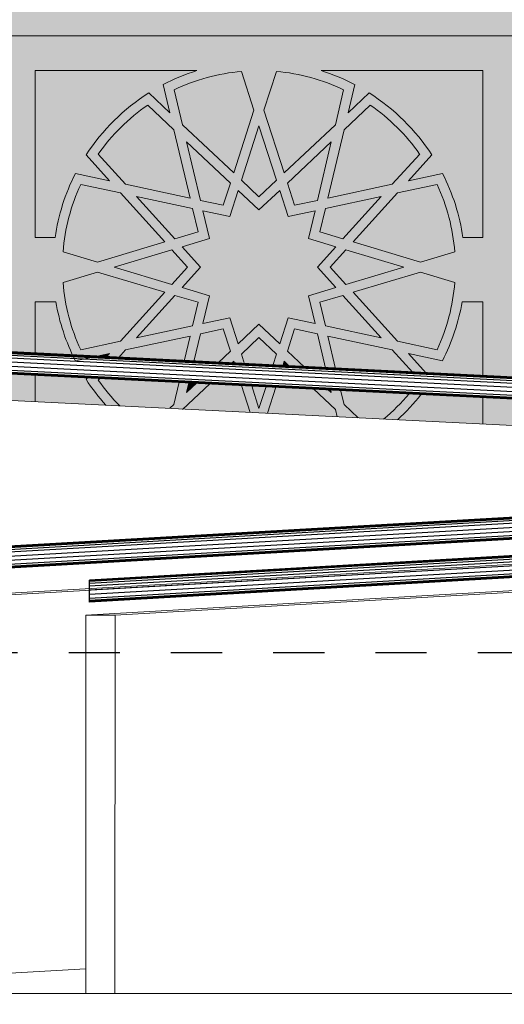
# Model space of a CAD drawing. Units: millimetres. Extents: x 2323 to 2856, y 1354 to 1600.
# Drawn here: x 2634 to 2635, y 1402 to 1404 of the extents above; entities that cross this region are included whole.
import ezdxf

# ---------------------------------------------------------------- set-up
doc = ezdxf.new("R2010")
doc.units = ezdxf.units.MM
doc.linetypes.add('440', pattern=[0.3, 0.15, -0.15])
doc.layers.get('0').update_dxf_attribs({"lineweight": 5})
doc.layers.add('Aa1circ_gdc_-2', color=7, linetype='Continuous')
for name, color, linetype, lineweight in [('cotation', 20, 'Continuous', 5), ('discontinu', 6, '440', 5), ('nord', 8, 'Continuous', 5)]:
    doc.layers.add(name, color=color, linetype=linetype, lineweight=lineweight)

msp = doc.modelspace()

# ---------------------------------------------------------------- hatches: boundary and pattern name
at = {"layer": 'cotation', "ltscale": 0.005}
h = msp.add_hatch(color=252, dxfattribs=at)
h.paths.add_polyline_path([(2634.54, 1405.2258), (2633.4902, 1405.2258), (2633.4902, 1404.281), (2634.54, 1404.281)])
h.paths.add_polyline_path([(2634.4749, 1405.1545), (2634.4749, 1404.8117), (2634.4341, 1404.8117, 0.082109), (2634.3923, 1404.9433), (2634.3221, 1404.9282), (2634.3702, 1404.9813, 0.108254), (2634.2414, 1405.1087), (2634.1981, 1405.0679), (2634.2118, 1405.1257, 0.04429), (2634.1427, 1405.1545)], flags=16)
h.paths.add_polyline_path([(2634.1891, 1405.1151), (2634.1721, 1405.0433), (2634.067, 1404.9443), (2634.0255, 1405.0733), (2634.0511, 1405.1529, -0.089314)], flags=16)
h.paths.add_polyline_path([(2634.2436, 1405.0837, -0.089314), (2634.3453, 1404.9831), (2634.2891, 1404.9211), (2634.1566, 1404.8926), (2634.1899, 1405.033)], flags=16)
h.paths.add_polyline_path([(2634.1638, 1405.0085), (2634.1353, 1404.888), (2634.0884, 1404.8779), (2634.0737, 1404.9235)], flags=16)
h.paths.add_polyline_path([(2634.0048, 1405.0733), (2633.9633, 1404.9443), (2633.8582, 1405.0433), (2633.8412, 1405.1151, -0.089314), (2633.9792, 1405.1529)], flags=16)
h.paths.add_polyline_path([(2634.0151, 1405.0412), (2634.0512, 1404.9293), (2634.0151, 1404.8954), (2633.9791, 1404.9293)], flags=16)
h.paths.add_polyline_path([(2634.3812, 1404.9208, -0.089314), (2634.4175, 1404.7824), (2634.3468, 1404.7613), (2634.2085, 1404.8027), (2634.2995, 1404.9032)], flags=16)
h.paths.add_polyline_path([(2634.2665, 1404.8961), (2634.1876, 1404.809), (2634.1402, 1404.8232), (2634.1516, 1404.8714)], flags=16)
h.paths.add_polyline_path([(2634.0579, 1404.9086), (2634.0751, 1404.8549), (2634.1303, 1404.8668), (2634.1168, 1404.8096), (2634.173, 1404.7928), (2634.1351, 1404.751), (2634.173, 1404.7092), (2634.1168, 1404.6923), (2634.1303, 1404.6352), (2634.0751, 1404.6471), (2634.0579, 1404.5934), (2634.0151, 1404.6337), (2633.9724, 1404.5934), (2633.9552, 1404.6471), (2633.9, 1404.6352), (2633.9135, 1404.6923), (2633.8573, 1404.7092), (2633.8952, 1404.751), (2633.8573, 1404.7928), (2633.9135, 1404.8096), (2633.9, 1404.8668), (2633.9552, 1404.8549), (2633.9724, 1404.9086), (2634.0151, 1404.8683)], flags=16)
h.paths.add_polyline_path([(2633.8876, 1405.1545, 0.04429), (2633.8185, 1405.1257), (2633.8322, 1405.0679), (2633.7889, 1405.1087, 0.108254), (2633.6601, 1404.9813), (2633.7082, 1404.9282), (2633.6381, 1404.9433, 0.082096), (2633.5963, 1404.8117), (2633.5555, 1404.8117), (2633.5555, 1405.1545)], flags=16)
h.paths.add_polyline_path([(2633.9566, 1404.9235), (2633.9419, 1404.8779), (2633.895, 1404.888), (2633.8665, 1405.0085)], flags=16)
h.paths.add_polyline_path([(2634.1939, 1404.7865), (2634.3125, 1404.751), (2634.1939, 1404.7154), (2634.1617, 1404.751)], flags=16)
h.paths.add_polyline_path([(2633.8404, 1405.033), (2633.8737, 1404.8926), (2633.7412, 1404.9211), (2633.685, 1404.9831, -0.089314), (2633.7867, 1405.0837)], flags=16)
h.paths.add_polyline_path([(2634.3468, 1404.7407), (2634.4175, 1404.7195, -0.089314), (2634.3812, 1404.5812), (2634.2995, 1404.5988), (2634.2085, 1404.6993)], flags=16)
h.paths.add_polyline_path([(2633.8787, 1404.8714), (2633.8901, 1404.8232), (2633.8427, 1404.809), (2633.7638, 1404.8961)], flags=16)
h.paths.add_polyline_path([(2634.1876, 1404.693), (2634.2665, 1404.6059), (2634.1516, 1404.6306), (2634.1402, 1404.6788)], flags=16)
h.paths.add_polyline_path([(2634.4325, 1404.68), (2634.4749, 1404.68), (2634.4749, 1404.3474), (2634.1427, 1404.3474, 0.04429), (2634.2118, 1404.3762), (2634.1981, 1404.4341), (2634.2414, 1404.3933, 0.108254), (2634.3702, 1404.5206), (2634.3221, 1404.5737), (2634.3923, 1404.5586, 0.075961)], flags=16)
h.paths.add_polyline_path([(2633.8218, 1404.8027), (2633.6835, 1404.7613), (2633.6128, 1404.7824, -0.089314), (2633.6491, 1404.9208), (2633.7308, 1404.9032)], flags=16)
h.paths.add_polyline_path([(2633.8364, 1404.7865), (2633.8686, 1404.751), (2633.8364, 1404.7154), (2633.7178, 1404.751)], flags=16)
h.paths.add_polyline_path([(2634.1353, 1404.614), (2634.1638, 1404.4935), (2634.0737, 1404.5784), (2634.0884, 1404.6241)], flags=16)
h.paths.add_polyline_path([(2634.1566, 1404.6094), (2634.2891, 1404.5808), (2634.3453, 1404.5189, -0.089314), (2634.2436, 1404.4183), (2634.1899, 1404.4689)], flags=16)
h.paths.add_polyline_path([(2633.8901, 1404.6788), (2633.8787, 1404.6306), (2633.7638, 1404.6059), (2633.8427, 1404.693)], flags=16)
h.paths.add_polyline_path([(2634.0151, 1404.6066), (2634.0512, 1404.5726), (2634.0151, 1404.4607), (2633.9791, 1404.5726)], flags=16)
h.paths.add_polyline_path([(2633.9419, 1404.6241), (2633.9566, 1404.5784), (2633.8665, 1404.4935), (2633.895, 1404.614)], flags=16)
h.paths.add_polyline_path([(2633.8218, 1404.6993), (2633.7308, 1404.5988), (2633.6491, 1404.5812, -0.089314), (2633.6128, 1404.7195), (2633.6835, 1404.7407)], flags=16)
h.paths.add_polyline_path([(2634.067, 1404.5577), (2634.1721, 1404.4586), (2634.1891, 1404.3868, -0.089314), (2634.0511, 1404.349), (2634.0255, 1404.4286)], flags=16)
h.paths.add_polyline_path([(2633.8737, 1404.6094), (2633.8404, 1404.4689), (2633.7867, 1404.4183, -0.089314), (2633.685, 1404.5189), (2633.7412, 1404.5808)], flags=16)
h.paths.add_polyline_path([(2633.9633, 1404.5577), (2634.0048, 1404.4286), (2633.9792, 1404.349, -0.089314), (2633.8412, 1404.3868), (2633.8582, 1404.4586)], flags=16)
h.paths.add_polyline_path([(2633.7082, 1404.5737), (2633.6601, 1404.5206, 0.108254), (2633.7889, 1404.3933), (2633.8322, 1404.4341), (2633.8185, 1404.3762, 0.04429), (2633.8876, 1404.3474), (2633.5555, 1404.3474), (2633.5555, 1404.68), (2633.5979, 1404.68, 0.075947), (2633.6381, 1404.5587)], flags=16)
h = msp.add_hatch(color=252, dxfattribs=at)
h.paths.add_polyline_path([(2634.54, 1404.281), (2633.4902, 1404.281), (2633.4902, 1403.6334), (2633.5555, 1403.6302), (2633.5555, 1403.7352), (2633.5979, 1403.7352, 0.067715), (2633.632, 1403.6263), (2633.6839, 1403.6237), (2633.7082, 1403.629), (2633.7026, 1403.6228), (2633.728, 1403.6215), (2633.7412, 1403.6361), (2633.8737, 1403.6646), (2633.8619, 1403.6148), (2633.8819, 1403.6138), (2633.895, 1403.6692), (2633.9419, 1403.6793), (2633.9566, 1403.6336), (2633.9328, 1403.6112), (2633.9601, 1403.6099), (2633.9633, 1403.6129), (2633.9643, 1403.6097), (2633.9853, 1403.6086), (2633.9791, 1403.6278), (2634.0151, 1403.6618), (2634.0512, 1403.6278), (2634.044, 1403.6057), (2634.0644, 1403.6046), (2634.067, 1403.6129), (2634.0764, 1403.604), (2634.1067, 1403.6025), (2634.0737, 1403.6336), (2634.0884, 1403.6793), (2634.1353, 1403.6692), (2634.1516, 1403.6003), (2634.1721, 1403.5992), (2634.1566, 1403.6646), (2634.2891, 1403.6361), (2634.3296, 1403.5914), (2634.3574, 1403.59), (2634.3221, 1403.629), (2634.3923, 1403.6139, 0.075961), (2634.4325, 1403.7352), (2634.4749, 1403.7352), (2634.4749, 1403.5841), (2634.54, 1403.5808)])
h.paths.add_polyline_path([(2634.4749, 1404.2097), (2634.4749, 1403.8669), (2634.4341, 1403.8669, 0.082109), (2634.3923, 1403.9985), (2634.3221, 1403.9834), (2634.3702, 1404.0365, 0.108254), (2634.2414, 1404.1639), (2634.1981, 1404.1231), (2634.2118, 1404.181, 0.04429), (2634.1427, 1404.2097)], flags=16)
h.paths.add_polyline_path([(2634.3453, 1404.0383), (2634.2891, 1403.9763), (2634.1566, 1403.9478), (2634.1899, 1404.0882), (2634.2436, 1404.1389, -0.089314)], flags=16)
h.paths.add_polyline_path([(2634.1891, 1404.1703), (2634.1721, 1404.0985), (2634.067, 1403.9995), (2634.0255, 1404.1285), (2634.0511, 1404.2081, -0.089314)], flags=16)
h.paths.add_polyline_path([(2634.1638, 1404.0637), (2634.1353, 1403.9432), (2634.0884, 1403.9331), (2634.0737, 1403.9787)], flags=16)
h.paths.add_polyline_path([(2634.3812, 1403.976, -0.089314), (2634.4175, 1403.8376), (2634.3468, 1403.8165), (2634.2085, 1403.8579), (2634.2995, 1403.9584)], flags=16)
h.paths.add_polyline_path([(2634.2665, 1403.9513), (2634.1876, 1403.8642), (2634.1402, 1403.8784), (2634.1516, 1403.9266)], flags=16)
h.paths.add_polyline_path([(2634.0048, 1404.1285), (2633.9633, 1403.9995), (2633.8582, 1404.0985), (2633.8412, 1404.1703, -0.089314), (2633.9792, 1404.2081)], flags=16)
h.paths.add_polyline_path([(2634.0151, 1404.0964), (2634.0512, 1403.9845), (2634.0151, 1403.9506), (2633.9791, 1403.9845)], flags=16)
h.paths.add_polyline_path([(2634.1303, 1403.922), (2634.1168, 1403.8648), (2634.173, 1403.848), (2634.1351, 1403.8062), (2634.173, 1403.7644), (2634.1168, 1403.7475), (2634.1303, 1403.6904), (2634.0751, 1403.7023), (2634.0579, 1403.6486), (2634.0151, 1403.6889), (2633.9724, 1403.6486), (2633.9552, 1403.7023), (2633.9, 1403.6904), (2633.9135, 1403.7475), (2633.8573, 1403.7644), (2633.8952, 1403.8062), (2633.8573, 1403.848), (2633.9135, 1403.8648), (2633.9, 1403.922), (2633.9552, 1403.9101), (2633.9724, 1403.9638), (2634.0151, 1403.9235), (2634.0579, 1403.9638), (2634.0751, 1403.9101)], flags=16)
h.paths.add_polyline_path([(2634.3125, 1403.8062), (2634.1939, 1403.7706), (2634.1617, 1403.8062), (2634.1939, 1403.8417)], flags=16)
h.paths.add_polyline_path([(2633.8876, 1404.2097, 0.04429), (2633.8185, 1404.181), (2633.8322, 1404.1231), (2633.7889, 1404.1639, 0.108254), (2633.6601, 1404.0365), (2633.7082, 1403.9834), (2633.6381, 1403.9985, 0.082096), (2633.5963, 1403.8669), (2633.5555, 1403.8669), (2633.5555, 1404.2097)], flags=16)
h.paths.add_polyline_path([(2634.3468, 1403.7959), (2634.4175, 1403.7747, -0.089314), (2634.3812, 1403.6364), (2634.2995, 1403.654), (2634.2085, 1403.7545)], flags=16)
h.paths.add_polyline_path([(2633.9566, 1403.9787), (2633.9419, 1403.9331), (2633.895, 1403.9432), (2633.8665, 1404.0637)], flags=16)
h.paths.add_polyline_path([(2633.8404, 1404.0882), (2633.8737, 1403.9478), (2633.7412, 1403.9763), (2633.685, 1404.0383, -0.089314), (2633.7867, 1404.1389)], flags=16)
h.paths.add_polyline_path([(2634.1876, 1403.7482), (2634.2665, 1403.6611), (2634.1516, 1403.6858), (2634.1402, 1403.734)], flags=16)
h.paths.add_polyline_path([(2633.8787, 1403.9266), (2633.8901, 1403.8784), (2633.8427, 1403.8642), (2633.7638, 1403.9513)], flags=16)
h.paths.add_polyline_path([(2633.8686, 1403.8062), (2633.8364, 1403.7706), (2633.7178, 1403.8062), (2633.8364, 1403.8417)], flags=16)
h.paths.add_polyline_path([(2633.8218, 1403.8579), (2633.6835, 1403.8165), (2633.6128, 1403.8376, -0.089314), (2633.6491, 1403.976), (2633.7308, 1403.9584)], flags=16)
h.paths.add_polyline_path([(2633.8901, 1403.734), (2633.8787, 1403.6858), (2633.7638, 1403.6611), (2633.8427, 1403.7482)], flags=16)
h.paths.add_polyline_path([(2633.8218, 1403.7545), (2633.7308, 1403.654), (2633.6491, 1403.6364, -0.089314), (2633.6128, 1403.7747), (2633.6835, 1403.7959)], flags=16)
h = msp.add_hatch(color=252, dxfattribs=at)
h.set_gradient(color1=(116, 251, 170), rotation=180, one_color=1, tint=1, name='CURVED')
h.paths.add_polyline_path([(2633.7889, 1404.1639), (2633.8322, 1404.1231), (2633.8185, 1404.181, -0.04429), (2633.8876, 1404.2097), (2633.5555, 1404.2097), (2633.5555, 1403.8669), (2633.5963, 1403.8669, -0.082096), (2633.6381, 1403.9985), (2633.7082, 1403.9834), (2633.6601, 1404.0365, -0.108254)])
h = msp.add_hatch(color=252, dxfattribs=at)
h.set_gradient(color1=(116, 251, 170), rotation=180, one_color=1, tint=1, name='CURVED')
h.paths.add_polyline_path([(2634.0048, 1404.1285), (2633.9792, 1404.2081, 0.089314), (2633.8412, 1404.1703), (2633.8582, 1404.0985), (2633.9633, 1403.9995)])
h = msp.add_hatch(color=252, dxfattribs=at)
h.set_gradient(color1=(116, 251, 170), rotation=180, one_color=1, tint=1, name='CURVED')
h.paths.add_polyline_path([(2634.1891, 1404.1703, 0.089314), (2634.0511, 1404.2081), (2634.0255, 1404.1285), (2634.067, 1403.9995), (2634.1721, 1404.0985)])
h = msp.add_hatch(color=252, dxfattribs=at)
h.set_gradient(color1=(116, 251, 170), rotation=180, one_color=1, tint=1, name='CURVED')
h.paths.add_polyline_path([(2634.4749, 1404.2097), (2634.1427, 1404.2097, -0.04429), (2634.2118, 1404.181), (2634.1981, 1404.1231), (2634.2414, 1404.1639, -0.108254), (2634.3702, 1404.0365), (2634.3221, 1403.9834), (2634.3923, 1403.9985, -0.082109), (2634.4341, 1403.8669), (2634.4749, 1403.8669)])
h = msp.add_hatch(color=252, dxfattribs=at)
h.set_gradient(color1=(116, 251, 170), rotation=180, one_color=1, tint=1, name='CURVED')
h.paths.add_polyline_path([(2633.8404, 1404.0882), (2633.7867, 1404.1389, 0.089314), (2633.685, 1404.0383), (2633.7412, 1403.9763), (2633.8737, 1403.9478)], flags=17)
h = msp.add_hatch(color=252, dxfattribs=at)
h.set_gradient(color1=(116, 251, 170), rotation=180, one_color=1, tint=1, name='CURVED')
h.paths.add_polyline_path([(2634.3453, 1404.0383, 0.089314), (2634.2436, 1404.1389), (2634.1899, 1404.0882), (2634.1566, 1403.9478), (2634.2891, 1403.9763)], flags=17)
h = msp.add_hatch(color=252, dxfattribs=at)
h.set_gradient(color1=(116, 251, 170), rotation=180, one_color=1, tint=1, name='CURVED')
h.paths.add_polyline_path([(2634.0151, 1404.0964), (2633.9791, 1403.9845), (2634.0151, 1403.9506), (2634.0512, 1403.9845)])
h = msp.add_hatch(color=252, dxfattribs=at)
h.set_gradient(color1=(116, 251, 170), rotation=180, one_color=1, tint=1, name='CURVED')
h.paths.add_polyline_path([(2633.8665, 1404.0637), (2633.895, 1403.9432), (2633.9419, 1403.9331), (2633.9566, 1403.9787)])
h = msp.add_hatch(color=252, dxfattribs=at)
h.set_gradient(color1=(116, 251, 170), rotation=180, one_color=1, tint=1, name='CURVED')
h.paths.add_polyline_path([(2634.1638, 1404.0637), (2634.0737, 1403.9787), (2634.0884, 1403.9331), (2634.1353, 1403.9432)])
h = msp.add_hatch(color=252, dxfattribs=at)
h.set_gradient(color1=(116, 251, 170), rotation=180, one_color=1, tint=1, name='CURVED')
h.paths.add_polyline_path([(2633.7308, 1403.9584), (2633.6491, 1403.976, 0.089314), (2633.6128, 1403.8376), (2633.6835, 1403.8165), (2633.8218, 1403.8579)])
h = msp.add_hatch(color=252, dxfattribs=at)
h.set_gradient(color1=(116, 251, 170), rotation=180, one_color=1, tint=1, name='CURVED')
h.paths.add_polyline_path([(2634.3812, 1403.976), (2634.2995, 1403.9584), (2634.2085, 1403.8579), (2634.3468, 1403.8165), (2634.4175, 1403.8376, 0.089314)])
h = msp.add_hatch(color=252, dxfattribs=at)
h.set_gradient(color1=(116, 251, 170), rotation=180, one_color=1, tint=1, name='CURVED')
h.paths.add_polyline_path([(2633.8787, 1403.9266), (2633.7638, 1403.9513), (2633.8427, 1403.8642), (2633.8901, 1403.8784)])
h = msp.add_hatch(color=252, dxfattribs=at)
h.set_gradient(color1=(116, 251, 170), rotation=180, one_color=1, tint=1, name='CURVED')
h.paths.add_polyline_path([(2634.173, 1403.848), (2634.1168, 1403.8648), (2634.1303, 1403.922), (2634.0751, 1403.9101), (2634.0579, 1403.9638), (2634.0151, 1403.9235), (2633.9724, 1403.9638), (2633.9552, 1403.9101), (2633.9, 1403.922), (2633.9135, 1403.8648), (2633.8573, 1403.848), (2633.8952, 1403.8062), (2633.8573, 1403.7644), (2633.9135, 1403.7475), (2633.9, 1403.6904), (2633.9552, 1403.7023), (2633.9724, 1403.6486), (2634.0151, 1403.6889), (2634.0579, 1403.6486), (2634.0751, 1403.7023), (2634.1303, 1403.6904), (2634.1168, 1403.7475), (2634.173, 1403.7644), (2634.1351, 1403.8062)])
h = msp.add_hatch(color=252, dxfattribs=at)
h.set_gradient(color1=(116, 251, 170), rotation=180, one_color=1, tint=1, name='CURVED')
h.paths.add_polyline_path([(2634.2665, 1403.9513), (2634.1516, 1403.9266), (2634.1402, 1403.8784), (2634.1876, 1403.8642)])
h = msp.add_hatch(color=252, dxfattribs=at)
h.set_gradient(color1=(116, 251, 170), rotation=180, one_color=1, tint=1, name='CURVED')
h.paths.add_polyline_path([(2633.8364, 1403.8417), (2633.7178, 1403.8062), (2633.8364, 1403.7706), (2633.8686, 1403.8062)])
h = msp.add_hatch(color=252, dxfattribs=at)
h.set_gradient(color1=(116, 251, 170), rotation=180, one_color=1, tint=1, name='CURVED')
h.paths.add_polyline_path([(2634.1939, 1403.8417), (2634.1617, 1403.8062), (2634.1939, 1403.7706), (2634.3125, 1403.8062)])
h = msp.add_hatch(color=252, dxfattribs=at)
h.set_gradient(color1=(116, 251, 170), rotation=180, one_color=1, tint=1, name='CURVED')
h.paths.add_polyline_path([(2633.8218, 1403.7545), (2633.6835, 1403.7959), (2633.6128, 1403.7747, 0.089314), (2633.6491, 1403.6364), (2633.7308, 1403.654)])
h = msp.add_hatch(color=252, dxfattribs=at)
h.set_gradient(color1=(116, 251, 170), rotation=180, one_color=1, tint=1, name='CURVED')
h.paths.add_polyline_path([(2634.4175, 1403.7747), (2634.3468, 1403.7959), (2634.2085, 1403.7545), (2634.2995, 1403.654), (2634.3812, 1403.6364, 0.089314)])
h = msp.add_hatch(color=252, dxfattribs=at)
h.set_gradient(color1=(116, 251, 170), rotation=180, one_color=1, tint=1, name='CURVED')
h.paths.add_polyline_path([(2633.8901, 1403.734), (2633.8427, 1403.7482), (2633.7638, 1403.6611), (2633.8787, 1403.6858)])
h = msp.add_hatch(color=252, dxfattribs=at)
h.set_gradient(color1=(116, 251, 170), rotation=180, one_color=1, tint=1, name='CURVED')
h.paths.add_polyline_path([(2634.1876, 1403.7482), (2634.1402, 1403.734), (2634.1516, 1403.6858), (2634.2665, 1403.6611)])
h = msp.add_hatch(color=252, dxfattribs=at)
h.set_gradient(color1=(116, 251, 170), rotation=180, one_color=1, tint=1, name='CURVED')
h.paths.add_polyline_path([(2633.5979, 1403.7352), (2633.5555, 1403.7352), (2633.5555, 1403.6302), (2633.632, 1403.6263, -0.067715)])
h = msp.add_hatch(color=252, dxfattribs=at)
h.set_gradient(color1=(116, 251, 170), rotation=180, one_color=1, tint=1, name='CURVED')
h.paths.add_polyline_path([(2634.4749, 1403.7352), (2634.4325, 1403.7352, -0.075961), (2634.3923, 1403.6139), (2634.3221, 1403.629), (2634.3574, 1403.59), (2634.4749, 1403.5841)])
h = msp.add_hatch(color=252, dxfattribs=at)
h.set_gradient(color1=(116, 251, 170), rotation=180, one_color=1, tint=1, name='CURVED')
h.paths.add_polyline_path([(2633.8737, 1403.6646), (2633.7412, 1403.6361), (2633.728, 1403.6215), (2633.8619, 1403.6148)])
h = msp.add_hatch(color=252, dxfattribs=at)
h.set_gradient(color1=(116, 251, 170), rotation=180, one_color=1, tint=1, name='CURVED')
h.paths.add_polyline_path([(2633.9419, 1403.6793), (2633.895, 1403.6692), (2633.8819, 1403.6138), (2633.9328, 1403.6112), (2633.9566, 1403.6336)])
h = msp.add_hatch(color=252, dxfattribs=at)
h.set_gradient(color1=(116, 251, 170), rotation=180, one_color=1, tint=1, name='CURVED')
h.paths.add_polyline_path([(2634.0151, 1403.6618), (2633.9791, 1403.6278), (2633.9853, 1403.6086), (2634.044, 1403.6057), (2634.0512, 1403.6278)])
h = msp.add_hatch(color=252, dxfattribs=at)
h.set_gradient(color1=(116, 251, 170), rotation=180, one_color=1, tint=1, name='CURVED')
h.paths.add_polyline_path([(2634.1353, 1403.6692), (2634.0884, 1403.6793), (2634.0737, 1403.6336), (2634.1067, 1403.6025), (2634.1516, 1403.6003)])
h = msp.add_hatch(color=252, dxfattribs=at)
h.set_gradient(color1=(116, 251, 170), rotation=180, one_color=1, tint=1, name='CURVED')
h.paths.add_polyline_path([(2634.1566, 1403.6646), (2634.1721, 1403.5992), (2634.3296, 1403.5914), (2634.2891, 1403.6361)])
h = msp.add_hatch(color=252, dxfattribs=at)
h.set_gradient(color1=(116, 251, 170), rotation=180, one_color=1, tint=1, name='CURVED')
h.paths.add_polyline_path([(2633.7082, 1403.629), (2633.6839, 1403.6237), (2633.7026, 1403.6228)])
h = msp.add_hatch(color=252, dxfattribs=at)
h.set_gradient(color1=(116, 251, 170), rotation=180, one_color=1, tint=1, name='CURVED')
h.paths.add_polyline_path([(2633.9633, 1403.6129), (2633.9601, 1403.6099), (2633.9643, 1403.6097)])
h = msp.add_hatch(color=252, dxfattribs=at)
h.set_gradient(color1=(116, 251, 170), rotation=180, one_color=1, tint=1, name='CURVED')
h.paths.add_polyline_path([(2634.067, 1403.6129), (2634.0644, 1403.6046), (2634.0764, 1403.604)])
for points in [[(2633.4902, 1403.5334), (2633.5555, 1403.5302), (2633.5555, 1403.5848), (2633.4902, 1403.588)], [(2633.7007, 1403.5229), (2633.7292, 1403.5215, -0.042626), (2633.685, 1403.5741), (2633.6887, 1403.5781), (2633.6633, 1403.5794), (2633.6601, 1403.5758, 0.039493)], [(2633.8321, 1403.5163), (2633.8594, 1403.5149), (2633.9144, 1403.5668), (2633.8871, 1403.5681), (2633.8665, 1403.5487), (2633.8713, 1403.5689), (2633.8513, 1403.5699), (2633.8404, 1403.5241)], [(2633.997, 1403.508), (2634.0327, 1403.5062), (2634.05, 1403.56), (2634.0297, 1403.561), (2634.0151, 1403.5159), (2634.0002, 1403.5625), (2633.9791, 1403.5635)], [(2634.1756, 1403.4991), (2634.2187, 1403.4969), (2634.1899, 1403.5241), (2634.183, 1403.5533), (2634.1625, 1403.5543), (2634.1638, 1403.5487), (2634.1576, 1403.5546), (2634.1273, 1403.5561), (2634.1721, 1403.5139)], [(2634.2712, 1403.4943), (2634.2997, 1403.4929, 0.042162), (2634.3482, 1403.545), (2634.3238, 1403.5462, -0.04591)], [(2634.4749, 1403.4841), (2634.54, 1403.4808), (2634.54, 1403.5354), (2634.4749, 1403.5387)]]:
    msp.add_hatch(color=252, dxfattribs=at).paths.add_polyline_path(points)
h = msp.add_hatch(color=252, dxfattribs=at)
h.set_gradient(color1=(116, 251, 170), rotation=180, one_color=1, tint=1, name='CURVED')
h.paths.add_polyline_path([(2633.5555, 1403.5302), (2633.7007, 1403.5229, -0.039493), (2633.6601, 1403.5758), (2633.6633, 1403.5794), (2633.5555, 1403.5848)])
h = msp.add_hatch(color=252, dxfattribs=at)
h.set_gradient(color1=(116, 251, 170), rotation=180, one_color=1, tint=1, name='CURVED')
h.paths.add_polyline_path([(2633.7292, 1403.5215), (2633.8321, 1403.5163), (2633.8404, 1403.5241), (2633.8513, 1403.5699), (2633.6887, 1403.5781), (2633.685, 1403.5741, 0.042626)])
h = msp.add_hatch(color=252, dxfattribs=at)
h.set_gradient(color1=(116, 251, 170), rotation=180, one_color=1, tint=1, name='CURVED')
h.paths.add_polyline_path([(2633.8594, 1403.5149), (2633.997, 1403.508), (2633.9791, 1403.5635), (2633.9144, 1403.5668)])
h = msp.add_hatch(color=252, dxfattribs=at)
h.set_gradient(color1=(116, 251, 170), rotation=180, one_color=1, tint=1, name='CURVED')
h.paths.add_polyline_path([(2633.8871, 1403.5681), (2633.8713, 1403.5689), (2633.8665, 1403.5487)])
h = msp.add_hatch(color=252, dxfattribs=at)
h.set_gradient(color1=(116, 251, 170), rotation=180, one_color=1, tint=1, name='CURVED')
h.paths.add_polyline_path([(2634.0297, 1403.561), (2634.0002, 1403.5625), (2634.0151, 1403.5159)])
h = msp.add_hatch(color=252, dxfattribs=at)
h.set_gradient(color1=(116, 251, 170), rotation=180, one_color=1, tint=1, name='CURVED')
h.paths.add_polyline_path([(2634.0327, 1403.5062), (2634.1756, 1403.4991), (2634.1721, 1403.5139), (2634.1273, 1403.5561), (2634.05, 1403.56)])
h = msp.add_hatch(color=252, dxfattribs=at)
h.set_gradient(color1=(116, 251, 170), rotation=180, one_color=1, tint=1, name='CURVED')
h.paths.add_polyline_path([(2634.1625, 1403.5543), (2634.1576, 1403.5546), (2634.1638, 1403.5487)], flags=17)
h = msp.add_hatch(color=252, dxfattribs=at)
h.set_gradient(color1=(116, 251, 170), rotation=180, one_color=1, tint=1, name='CURVED')
h.paths.add_polyline_path([(2634.2187, 1403.4969), (2634.2712, 1403.4943, 0.04591), (2634.3238, 1403.5462), (2634.183, 1403.5533), (2634.1899, 1403.5241)])
h = msp.add_hatch(color=252, dxfattribs=at)
h.set_gradient(color1=(116, 251, 170), rotation=180, one_color=1, tint=1, name='CURVED')
h.paths.add_polyline_path([(2634.2997, 1403.4929), (2634.4749, 1403.4841), (2634.4749, 1403.5387), (2634.3482, 1403.545, -0.042162)])
at = {"layer": 'nord'}
h = msp.add_hatch(color=252, dxfattribs=at)
h.dxf.hatch_style = 1
h.set_gradient(color1=(132, 132, 132), color2=(214, 214, 214), tint=1, name='HEMISPHERICAL')
h.paths.add_polyline_path([(2610.4905, 1419.5681), (2610.4866, 1390.0681), (2652.2866, 1390.0625), (2652.2905, 1419.5625)])
h.paths.add_polyline_path([(2610.7405, 1419.318), (2652.0405, 1419.3126), (2652.0367, 1390.3126), (2610.7367, 1390.318)], flags=16)
h.paths.add_polyline_path([(2610.7905, 1419.268), (2651.9905, 1419.2626), (2651.9867, 1390.3626), (2610.7867, 1390.368)], flags=0)

# ---------------------------------------------------------------- linework, layer by layer
for p, q in [((2632.4414, 1404.281), (2635.5903, 1404.281)), ((2633.8876, 1404.2097), (2633.5555, 1404.2097)), ((2633.5555, 1403.8669), (2633.5555, 1404.2097)), ((2634.0048, 1404.1285), (2633.9792, 1404.2081)), ((2634.0255, 1404.1285), (2634.0511, 1404.2081)), ((2634.1427, 1404.2097), (2634.4749, 1404.2097)), ((2634.4749, 1403.8669), (2634.4749, 1404.2097)), ((2633.8322, 1404.1231), (2633.8185, 1404.181)), ((2633.8582, 1404.0985), (2633.8412, 1404.1703)), ((2634.1721, 1404.0985), (2634.1891, 1404.1703)), ((2634.1981, 1404.1231), (2634.2118, 1404.181)), ((2633.8322, 1404.1231), (2633.7889, 1404.1639)), ((2634.1981, 1404.1231), (2634.2414, 1404.1639)), ((2633.8404, 1404.0882), (2633.7867, 1404.1389)), ((2633.9633, 1403.9995), (2634.0048, 1404.1285)), ((2634.067, 1403.9995), (2634.0255, 1404.1285)), ((2634.1899, 1404.0882), (2634.2436, 1404.1389)), ((2633.8737, 1403.9478), (2633.8404, 1404.0882)), ((2633.9633, 1403.9995), (2633.8582, 1404.0985)), ((2633.9791, 1403.9845), (2634.0151, 1404.0964)), ((2634.0512, 1403.9845), (2634.0151, 1404.0964)), ((2634.067, 1403.9995), (2634.1721, 1404.0985)), ((2634.1566, 1403.9478), (2634.1899, 1404.0882)), ((2633.9566, 1403.9787), (2633.8665, 1404.0637)), ((2633.895, 1403.9432), (2633.8665, 1404.0637)), ((2634.0737, 1403.9787), (2634.1638, 1404.0637)), ((2634.1353, 1403.9432), (2634.1638, 1404.0637)), ((2633.7082, 1403.9834), (2633.6601, 1404.0365)), ((2633.7412, 1403.9763), (2633.685, 1404.0383)), ((2634.2891, 1403.9763), (2634.3453, 1404.0383)), ((2634.3221, 1403.9834), (2634.3702, 1404.0365)), ((2633.7082, 1403.9834), (2633.6381, 1403.9985)), ((2634.3221, 1403.9834), (2634.3922, 1403.9985)), ((2633.7308, 1403.9584), (2633.6491, 1403.976)), ((2633.8737, 1403.9478), (2633.7412, 1403.9763)), ((2633.9419, 1403.9331), (2633.9566, 1403.9787)), ((2634.0151, 1403.9506), (2633.9791, 1403.9845)), ((2634.0151, 1403.9506), (2634.0512, 1403.9845)), ((2634.0884, 1403.9331), (2634.0737, 1403.9787)), ((2634.1566, 1403.9478), (2634.2891, 1403.9763)), ((2634.2995, 1403.9584), (2634.3812, 1403.976)), ((2633.8218, 1403.8579), (2633.7308, 1403.9584)), ((2633.8787, 1403.9266), (2633.7638, 1403.9513)), ((2633.8427, 1403.8642), (2633.7638, 1403.9513)), ((2633.9552, 1403.9101), (2633.9724, 1403.9638)), ((2634.0151, 1403.9235), (2633.9724, 1403.9638)), ((2634.0151, 1403.9235), (2634.0579, 1403.9638)), ((2634.0751, 1403.9101), (2634.0579, 1403.9638)), ((2634.1516, 1403.9266), (2634.2665, 1403.9513)), ((2634.1876, 1403.8642), (2634.2665, 1403.9513)), ((2634.2085, 1403.8579), (2634.2995, 1403.9584)), ((2633.8901, 1403.8784), (2633.8787, 1403.9266)), ((2633.9419, 1403.9331), (2633.895, 1403.9432)), ((2634.0884, 1403.9331), (2634.1353, 1403.9432)), ((2634.1402, 1403.8784), (2634.1516, 1403.9266)), ((2633.9135, 1403.8648), (2633.9, 1403.922)), ((2633.9552, 1403.9101), (2633.9, 1403.922)), ((2634.0751, 1403.9101), (2634.1303, 1403.922)), ((2634.1168, 1403.8648), (2634.1303, 1403.922)), ((2633.5555, 1403.8669), (2633.5963, 1403.8669)), ((2633.8901, 1403.8784), (2633.8427, 1403.8642)), ((2633.9135, 1403.8648), (2633.8573, 1403.848)), ((2634.1168, 1403.8648), (2634.173, 1403.848)), ((2634.1402, 1403.8784), (2634.1876, 1403.8642)), ((2634.4749, 1403.8669), (2634.4341, 1403.8669)), ((2633.8218, 1403.8579), (2633.6835, 1403.8165)), ((2633.8952, 1403.8062), (2633.8573, 1403.848)), ((2634.1351, 1403.8062), (2634.173, 1403.848)), ((2634.2085, 1403.8579), (2634.3468, 1403.8165)), ((2633.6835, 1403.8165), (2633.6128, 1403.8376)), ((2633.8364, 1403.8417), (2633.7178, 1403.8062)), ((2633.8686, 1403.8062), (2633.8364, 1403.8417)), ((2634.1617, 1403.8062), (2634.1939, 1403.8417)), ((2634.1939, 1403.8417), (2634.3125, 1403.8062)), ((2634.3468, 1403.8165), (2634.4175, 1403.8376)), ((2633.8364, 1403.7706), (2633.7178, 1403.8062)), ((2633.8686, 1403.8062), (2633.8364, 1403.7706)), ((2633.8952, 1403.8062), (2633.8573, 1403.7644)), ((2634.1351, 1403.8062), (2634.173, 1403.7644)), ((2634.1617, 1403.8062), (2634.1939, 1403.7706)), ((2634.1939, 1403.7706), (2634.3125, 1403.8062)), ((2633.6835, 1403.7959), (2633.6128, 1403.7747)), ((2633.8218, 1403.7545), (2633.6835, 1403.7959)), ((2634.2085, 1403.7545), (2634.3468, 1403.7959)), ((2634.3468, 1403.7959), (2634.4175, 1403.7747)), ((2633.9135, 1403.7475), (2633.8573, 1403.7644)), ((2634.1168, 1403.7475), (2634.173, 1403.7644)), ((2633.8218, 1403.7545), (2633.7308, 1403.654)), ((2633.8427, 1403.7482), (2633.7638, 1403.6611)), ((2633.8901, 1403.734), (2633.8427, 1403.7482)), ((2633.9135, 1403.7475), (2633.9, 1403.6904)), ((2634.1168, 1403.7475), (2634.1303, 1403.6904)), ((2634.1402, 1403.734), (2634.1876, 1403.7482)), ((2634.1876, 1403.7482), (2634.2665, 1403.6611)), ((2634.2085, 1403.7545), (2634.2995, 1403.654)), ((2633.5555, 1403.7352), (2633.5555, 1403.6287)), ((2633.5555, 1403.7352), (2633.5979, 1403.7352)), ((2633.8901, 1403.734), (2633.8787, 1403.6858)), ((2634.1402, 1403.734), (2634.1516, 1403.6858)), ((2634.4749, 1403.7352), (2634.4325, 1403.7352)), ((2634.4749, 1403.7352), (2634.4749, 1403.5826)), ((2633.9552, 1403.7023), (2633.9, 1403.6904)), ((2633.9552, 1403.7023), (2633.9724, 1403.6486)), ((2634.0751, 1403.7023), (2634.0579, 1403.6486)), ((2634.0751, 1403.7023), (2634.1303, 1403.6904)), ((2633.8787, 1403.6858), (2633.7638, 1403.6611)), ((2634.0151, 1403.6889), (2633.9724, 1403.6486)), ((2634.0151, 1403.6889), (2634.0579, 1403.6486)), ((2634.1516, 1403.6858), (2634.2665, 1403.6611)), ((2633.8737, 1403.6646), (2633.7412, 1403.6361)), ((2633.8737, 1403.6646), (2633.8615, 1403.6133)), ((2633.895, 1403.6692), (2633.8815, 1403.6123)), ((2633.9419, 1403.6793), (2633.895, 1403.6692)), ((2633.9419, 1403.6793), (2633.9566, 1403.6336)), ((2634.0151, 1403.6618), (2633.9791, 1403.6278)), ((2634.0151, 1403.6618), (2634.0512, 1403.6278)), ((2634.0884, 1403.6793), (2634.0737, 1403.6336)), ((2634.0884, 1403.6793), (2634.1353, 1403.6692)), ((2634.1353, 1403.6692), (2634.152, 1403.5988)), ((2634.1566, 1403.6646), (2634.1724, 1403.5977)), ((2634.1566, 1403.6646), (2634.2891, 1403.6361)), ((2633.7308, 1403.654), (2633.6491, 1403.6364)), ((2634.2995, 1403.654), (2634.3812, 1403.6364)), ((2633.7082, 1403.629), (2633.6381, 1403.6139)), ((2633.7082, 1403.629), (2633.7013, 1403.6214)), ((2633.7412, 1403.6361), (2633.7267, 1403.6201)), ((2633.9566, 1403.6336), (2633.9313, 1403.6098)), ((2633.9791, 1403.6278), (2633.9858, 1403.6071)), ((2634.0512, 1403.6278), (2634.0436, 1403.6042)), ((2634.0737, 1403.6336), (2634.1084, 1403.6009)), ((2634.2891, 1403.6361), (2634.331, 1403.5898)), ((2634.3221, 1403.629), (2634.3588, 1403.5884)), ((2634.3221, 1403.629), (2634.3922, 1403.6139)), ((2633.9633, 1403.6129), (2633.9586, 1403.6085)), ((2633.9633, 1403.6129), (2633.9648, 1403.6081)), ((2634.067, 1403.6129), (2634.0639, 1403.6032)), ((2634.067, 1403.6129), (2634.0781, 1403.6025)), ((2633.5555, 1403.5848), (2633.5555, 1403.5302)), ((2633.6633, 1403.5794), (2633.6601, 1403.5758)), ((2633.6887, 1403.5781), (2633.685, 1403.5741)), ((2633.8513, 1403.5699), (2633.8404, 1403.5241)), ((2633.9144, 1403.5668), (2633.8582, 1403.5139)), ((2633.8713, 1403.5689), (2633.8665, 1403.5487)), ((2633.8871, 1403.5681), (2633.8665, 1403.5487)), ((2633.9791, 1403.5635), (2633.997, 1403.508)), ((2634.0002, 1403.5625), (2634.0151, 1403.5159)), ((2634.0297, 1403.561), (2634.0151, 1403.5159)), ((2634.05, 1403.56), (2634.0327, 1403.5062)), ((2634.1273, 1403.5561), (2634.1721, 1403.5139)), ((2634.1576, 1403.5546), (2634.1638, 1403.5487)), ((2634.1625, 1403.5543), (2634.1638, 1403.5487)), ((2634.183, 1403.5533), (2634.1899, 1403.5241)), ((2633.8404, 1403.5241), (2633.8321, 1403.5163)), ((2634.1899, 1403.5241), (2634.2187, 1403.4969)), ((2634.4749, 1403.5387), (2634.4749, 1403.4841)), ((2634.1721, 1403.5139), (2634.1756, 1403.4991)), ((2637.1847, 1403.3482), (2632.7195, 1403.0921)), ((2637.2168, 1403.3466), (2632.7795, 1403.0921)), ((2637.6595, 1403.3214), (2633.6595, 1403.0919)), ((2637.7195, 1403.3214), (2633.7195, 1403.0919)), ((2633.6595, 1403.0919), (2633.6594, 1402.315)), ((2633.7195, 1403.0919), (2633.6595, 1403.0919)), ((2633.7195, 1403.0919), (2633.7194, 1402.315)), ((2633.6594, 1402.3656), (2632.7794, 1402.3151))]:
    msp.add_line(p, q)
at = {"linetype": 'Continuous'}
for p, q in [((2624.5098, 1403.9836), (2637.7195, 1403.3214)), ((2609.4593, 1402.3182), (2652.332, 1402.3125)), ((2609.4593, 1402.3182), (2652.332, 1402.3125))]:
    msp.add_line(p, q, dxfattribs=at)
for centre, radius, start, end in [((2634.0151, 1403.8062), 0.4232, 107.5435, 117.6875), ((2634.0151, 1403.8062), 0.4035, 95.1132, 115.5284), ((2634.0151, 1403.8062), 0.4035, 64.4716, 84.8868), ((2634.0151, 1403.8062), 0.4035, 64.4716, 84.8868), ((2634.0151, 1403.8062), 0.4232, 62.3125, 72.4565), ((2634.0151, 1403.8062), 0.4232, 122.3125, 147.0261), ((2634.0151, 1403.8062), 0.4232, 32.9739, 57.6875), ((2634.0151, 1403.8062), 0.4035, 124.4716, 144.8868), ((2634.0151, 1403.8062), 0.4035, 124.4716, 144.8868), ((2634.0151, 1403.8062), 0.4035, 35.1132, 55.5284), ((2634.0151, 1403.8062), 0.4232, 152.9739, 171.7467), ((2634.0153, 1403.8062), 0.4232, 8.2533, 27.0261), ((2634.0151, 1403.8062), 0.4035, 155.1132, 175.5284), ((2634.0151, 1403.8062), 0.4035, 4.4716, 24.8868), ((2634.0151, 1403.8062), 0.4035, 184.4716, 204.8868), ((2634.0151, 1403.8062), 0.4035, 184.4716, 204.8868), ((2634.0151, 1403.8062), 0.4035, 335.1132, 355.5284), ((2634.0151, 1403.8062), 0.4232, 189.6536, 207.0261), ((2634.0153, 1403.8062), 0.4232, 332.9739, 350.3464), ((2634.0151, 1403.8062), 0.4232, 212.9739, 222.0202), ((2634.0151, 1403.8062), 0.4035, 215.1132, 224.8765), ((2634.0151, 1403.8062), 0.4035, 309.3835, 319.898), ((2634.0151, 1403.8062), 0.4232, 312.2398, 321.897)]:
    msp.add_arc(centre, radius, start, end)
at = {"layer": 'Aa1circ_gdc_-2'}
for p, q in [((2624.5098, 1404.0836), (2637.8196, 1403.4164)), ((2624.5098, 1404.0821), (2637.82, 1403.4149)), ((2624.5098, 1404.0801), (2637.8206, 1403.4128)), ((2624.5098, 1404.0761), (2637.8217, 1403.4088)), ((2624.5098, 1404.071), (2637.8228, 1403.4036)), ((2624.5098, 1404.0624), (2637.8239, 1403.3949)), ((2624.5098, 1404.0537), (2637.8243, 1403.3863)), ((2624.5098, 1404.0457), (2637.8239, 1403.3783)), ((2624.5098, 1404.0417), (2637.8235, 1403.3743)), ((2624.5098, 1404.0397), (2637.8232, 1403.3723)), ((2624.5098, 1404.0382), (2637.823, 1403.3708)), ((2636.7957, 1403.4223), (2632.7206, 1403.1885)), ((2636.8074, 1403.4217), (2632.7206, 1403.1873)), ((2636.826, 1403.4208), (2632.7206, 1403.1853)), ((2636.8631, 1403.4189), (2632.7206, 1403.1813)), ((2636.9123, 1403.4165), (2632.7206, 1403.176)), ((2636.9923, 1403.4125), (2632.7206, 1403.1674)), ((2637.0723, 1403.4085), (2632.7206, 1403.1588)), ((2637.1464, 1403.4047), (2632.7206, 1403.1508)), ((2637.1834, 1403.4029), (2632.7206, 1403.1469)), ((2637.2019, 1403.402), (2632.7206, 1403.1449)), ((2637.2158, 1403.4013), (2632.7206, 1403.1434)), ((2637.823, 1403.4022), (2633.667, 1403.1638)), ((2637.8232, 1403.401), (2633.667, 1403.1625)), ((2637.8235, 1403.399), (2633.667, 1403.1605)), ((2637.8239, 1403.395), (2633.667, 1403.1565)), ((2637.8242, 1403.3897), (2633.667, 1403.1513)), ((2637.8241, 1403.3811), (2633.667, 1403.1427)), ((2637.8232, 1403.3725), (2633.667, 1403.134)), ((2637.8217, 1403.3644), (2633.667, 1403.1261)), ((2637.8206, 1403.3604), (2633.667, 1403.1221)), ((2637.82, 1403.3584), (2633.667, 1403.1201)), ((2637.8196, 1403.3568), (2633.667, 1403.1186)), ((2633.667, 1403.1186), (2633.667, 1403.1638))]:
    msp.add_line(p, q, dxfattribs=at)
at = {"layer": 'discontinu', "lineweight": 25, "ltscale": 0.7}
msp.add_line((2637.7195, 1403.0145), (2627.2636, 1403.0145), dxfattribs=at)

doc.saveas('drawing.dxf')
